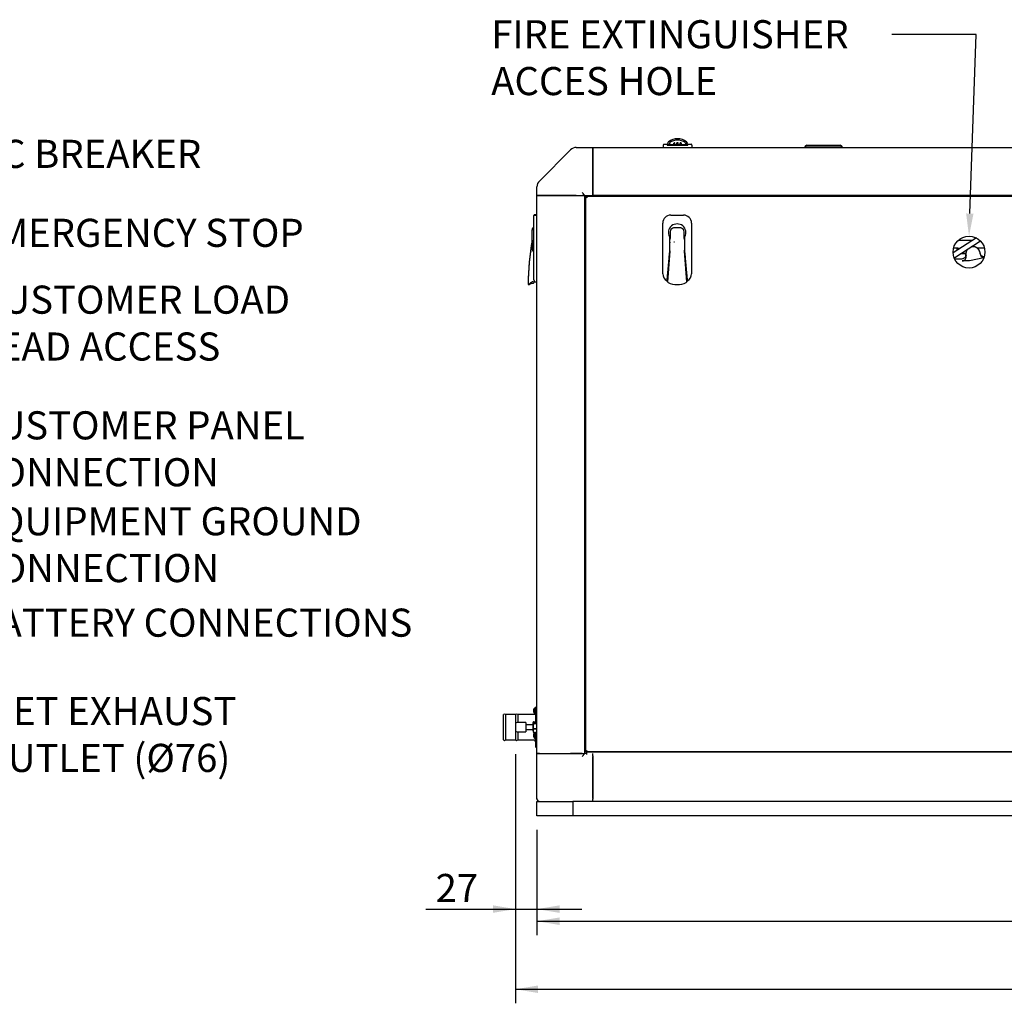
# Model space of a CAD drawing. Units: millimetres. Extents: x 0 to 4029, y 0 to 5772.
# Drawn here: x 1612 to 2845, y 2321 to 3553 of the extents above; entities that cross this region are included whole.
import ezdxf
from ezdxf import colors
from ezdxf.entities.mleader import LeaderData, LeaderLine
from ezdxf.enums import TextEntityAlignment as Align
from ezdxf.math import Vec2, Vec3

# ---------------------------------------------------------------- set-up
doc = ezdxf.new("R2010")
doc.units = ezdxf.units.MM
doc.header["$LTSCALE"] = 20
for name, color, linetype in [('32A04-13101', 7, 'Continuous'), ('32A30-16101', 7, 'Continuous'), ('32A46-01400', 7, 'Continuous'), ('32B61-02411', 7, 'Continuous'), ('54118054_M4X10', 7, 'Continuous'), ('60571015', 7, 'Continuous'), ('60571041.41', 7, 'Continuous'), ('60573042', 7, 'Continuous'), ('60573044.1', 7, 'Continuous'), ('60573045.1', 7, 'Continuous'), ('60574051_TIRADOR', 7, 'Continuous'), ('60574054.03', 7, 'Continuous'), ('60574054.09', 7, 'Continuous'), ('60574055.01', 7, 'Continuous'), ('60574055.02', 7, 'Continuous'), ('60574055.10', 7, 'Continuous'), ('60574055.22BC', 7, 'Continuous'), ('60574055.22BC_CI', 7, 'Continuous'), ('60900508_OBTURAD', 7, 'Continuous'), ('CAP.FLEXI0077', 7, 'Continuous'), ('MM130066', 7, 'Continuous'), ('Predeterminado', 7, 'Continuous')]:
    doc.layers.add(name, color=color, linetype=linetype)
doc.styles.add('SEACAD_Arial', font='arial.ttf')

# ---------------------------------------------------------------- blocks, each defined once
blk = doc.blocks.new('_SE_FILLED')
at = {"color": 0}
blk.add_line((0, 0), (-1, 0), dxfattribs=at)
blk.add_solid([(0, 0), (-1, -0.1665), (-1, 0.1665), (0, 0)], dxfattribs=at)
blk = doc.blocks.new('GDimGGroup')
at = {"layer": 'Predeterminado', "linetype": 'Continuous'}
for points in [[(2287.8, 2419.4), (2287.8, 2428.8), (2259.6, 2424.1)], [(3756.5, 2419.4), (3784.6, 2424.1), (3756.5, 2428.8)]]:
    blk.add_hatch(color=7, dxfattribs=at).paths.add_polyline_path(points)
at = {"layer": 'Predeterminado', "color": 7, "linetype": 'Continuous'}
for p, q in [((2259.6, 2538.5), (2259.6, 2406.5)), ((3784.6, 2538.5), (3784.6, 2406.5)), ((2259.6, 2424.1), (3784.6, 2424.1))]:
    blk.add_line(p, q, dxfattribs=at)
at = {"layer": 'Predeterminado', "color": 7, "linetype": 'Continuous', "style": 'SEACAD_Arial'}
blk.add_text('1525', height=35.2, dxfattribs=at).set_placement((2985.6, 2468.1), align=Align.TOP_LEFT)
blk = doc.blocks.new('SE5')
at = {"layer": '32A04-13101', "color": 7, "linetype": 'Continuous'}
for p, q in [((2805.2, 3276.8), (2787.2, 3276.8)), ((2786.7, 3266.8), (2781.2, 3266.8))]:
    blk.add_line(p, q, dxfattribs=at)
at = {"layer": '32A30-16101', "color": 7, "linetype": 'Continuous'}
for p, q in [((2796.6, 3259.8), (2789.9, 3259.8)), ((2820.1, 3266.8), (2811.3, 3266.8)), ((2782.4, 3253.8), (2791.7, 3253.8)), ((2800.1, 3251.1), (2792.2, 3251.1)), ((2801.1, 3251.2), (2800.1, 3251.1)), ((2819.2, 3254.9), (2801.1, 3251.2))]:
    blk.add_line(p, q, dxfattribs=at)
for centre, radius, start, end in [((2791.7, 3258.8), 5, 270.2834, 4.0967), ((2805.6, 3259.8), 8.99, 184.0891, 194.0549), ((2805.6, 3259.8), 9, 7.3959, 51.0578), ((2805.7, 3259.8), 8.96, 1.6477, 7.411), ((2819.6, 3260.2), 5.03, 180.9514, 265.0123), ((2791.7, 3258.8), 5, 269.9989, 270.2828)]:
    blk.add_arc(centre, radius, start, end, dxfattribs=at)
for points, degree, knots in [([(2814.6, 3260.1), (2814.6, 3261), (2814.4, 3261.9), (2814.1, 3262.9), (2813.7, 3263.7), (2813.3, 3264.6), (2812.7, 3265.3), (2812.2, 3266.1), (2811.4, 3266.7), (2810.7, 3267.3), (2809.9, 3267.7), (2809, 3268.2), (2808.1, 3268.5), (2807.2, 3268.7), (2806.3, 3268.8), (2805.3, 3268.9), (2804.4, 3268.7), (2803.9, 3268.7), (2803.4, 3268.5)], 2, [0, 0, 0, 0.0624992, 0.0624992, 0.1249993, 0.1249993, 0.1874993, 0.1874993, 0.2499994, 0.2499994, 0.3124994, 0.3124994, 0.3749995, 0.3749995, 0.4374995, 0.4374995, 0.4999996, 0.4999996, 0.5346785, 0.5346785, 0.5346785]), ([(2792.2, 3251.1), (2792.3, 3251.1), (2792.6, 3251.1), (2793, 3251.1), (2793.3, 3251.2), (2793.7, 3251.3), (2794, 3251.4), (2794.6, 3251.7), (2795.3, 3252.2), (2796.1, 3253), (2796.6, 3254), (2797, 3255), (2797.1, 3255.8), (2797.1, 3256.2), (2797.1, 3256.4), (2797, 3256.7), (2797, 3256.9), (2797, 3257.2), (2796.9, 3257.4), (2796.9, 3257.6), (2796.9, 3257.6)], 3, [0, 0, 0, 0, 0.039779, 0.07956, 0.119225, 0.158648, 0.197705, 0.236271, 0.353144, 0.47575, 0.600998, 0.730641, 0.810428, 0.845865, 0.864236, 0.89638, 0.925934, 0.952991, 0.977648, 1, 1, 1, 1]), ([(2798.6, 3265.5), (2798.4, 3265.2), (2798.2, 3264.9), (2797.6, 3264.1), (2797.3, 3263.2), (2796.9, 3262.3), (2796.8, 3261.4), (2796.6, 3260.4), (2796.6, 3259.5), (2796.7, 3258.5), (2796.9, 3257.6)], 2, [0.7246274, 0.7246274, 0.7246274, 0.7499998, 0.7499998, 0.8124998, 0.8124998, 0.8749999, 0.8749999, 0.9374999, 0.9374999, 0.9999988, 0.9999988, 0.9999988]), ([(2819.4, 3256), (2819.3, 3256), (2819, 3256), (2818.5, 3256.1), (2818.1, 3256.3), (2817.4, 3256.6), (2816.8, 3257), (2816.2, 3257.5), (2815.8, 3258), (2815.4, 3258.5), (2815.2, 3259), (2814.9, 3259.5), (2814.8, 3259.9), (2814.7, 3260.2), (2814.6, 3260.4), (2814.6, 3260.6), (2814.6, 3260.8), (2814.6, 3260.9), (2814.5, 3261)], 3, [0.1147441, 0.1147441, 0.1147441, 0.1147441, 0.1570092, 0.2128624, 0.2714798, 0.334035, 0.4696292, 0.5425238, 0.6172344, 0.6996213, 0.7633566, 0.8314854, 0.8919909, 0.9148319, 0.9370418, 0.9586309, 0.979612, 1, 1, 1, 1])]:
    blk.add_open_spline(points, degree=degree, knots=knots, dxfattribs=at)
at = {"layer": '32A46-01400', "color": 7, "linetype": 'Continuous'}
blk.add_line((2431.1, 3274.8), (2431.6, 3274.8), dxfattribs=at)
at = {"layer": '32B61-02411', "color": 7, "linetype": 'Continuous'}
for p, q in [((2809.9, 3279.8), (2780.7, 3261)), ((2782.8, 3255.2), (2815, 3276))]:
    blk.add_line(p, q, dxfattribs=at)
at = {"layer": '54118054_M4X10', "color": 7, "linetype": 'Continuous'}
for p, q in [((2255.3, 2688), (2255.2, 2688)), ((2255.2, 2688), (2255.2, 2688)), ((2256.3, 2691.1), (2256.3, 2684.1)), ((2257.6, 2691.1), (2256.3, 2691.1)), ((2256.3, 2691.1), (2256.3, 2684.1)), ((2257.6, 2691.1), (2256.3, 2691.1)), ((2255.7, 2687.3), (2255.2, 2687.3)), ((2255.7, 2687.3), (2255.2, 2687.3)), ((2255.2, 2687.2), (2255.2, 2687.2)), ((2255.7, 2687.2), (2255.2, 2687.2)), ((2256.3, 2684.1), (2257.6, 2684.1)), ((2256.3, 2684.1), (2257.6, 2684.1)), ((2255.3, 2657.4), (2255.2, 2657.4)), ((2255.2, 2657.3), (2255.2, 2657.3)), ((2255.3, 2656.8), (2255.2, 2656.8)), ((2255.3, 2656.6), (2255.2, 2656.6)), ((2255.3, 2656.5), (2255.2, 2656.5)), ((2255.3, 2656.4), (2255.2, 2656.4)), ((2256.3, 2660.4), (2256.3, 2653.4)), ((2257.6, 2660.4), (2256.3, 2660.4)), ((2256.3, 2660.4), (2256.3, 2653.4)), ((2257.6, 2660.4), (2256.3, 2660.4)), ((2256.3, 2653.4), (2257.6, 2653.4)), ((2256.3, 2653.4), (2257.6, 2653.4))]:
    blk.add_line(p, q, dxfattribs=at)
for centre, radius, start, end in [((2261.2, 2687.6), 6, 144.3147, 160.3859), ((2261.2, 2687.6), 6, 144.3147, 157.7899), ((2261.2, 2687.6), 6, 199.6141, 215.6853), ((2261.1, 2687.3), 5.47, 176.3634, 183.6366), ((2261.1, 2687.2), 5.39, 176.3367, 183.6633), ((2261.2, 2687.6), 6, 202.2101, 215.6853), ((2261.2, 2656.9), 6, 144.3147, 174.794), ((2261.2, 2656.9), 6, 185.206, 215.6853), ((2261.2, 2656.9), 6, 144.3147, 157.7899), ((2261.1, 2656.6), 5.47, 176.3634, 183.6366), ((2258.9, 2655.4), 3.27, 175.2943, 184.7057), ((2261.2, 2656.9), 6, 202.2101, 215.6853)]:
    blk.add_arc(centre, radius, start, end, dxfattribs=at)
for centre, major_axis, ratio, start_param, end_param in [((2261.2, 2687.7), (-5.99, 0), 0.984785, 5.898098, 6.224719), ((2261.2, 2687.7), (-5.99, 0), 0.992055, 5.898098, 6.224719), ((2261.2, 2687.6), (-5.99, 0), 0.984785, 5.898098, 6.224719), ((2261.2, 2687.6), (-5.99, 0), 0.992055, 5.898098, 6.224719), ((2261.2, 2688), (-5.99, 0), 0.125805, 0.058466, 0.385087), ((2261.2, 2689.8), (5.56, 0), 0.173775, 3.078626, 3.20456), ((2261.2, 2689.8), (5.56, 0), 0.125805, 3.078626, 3.20456), ((2261.2, 2688), (-5.99, 0), 0.173775, 0.058466, 0.385087), ((2261.2, 2687.3), (-5.99, 0), 0.173775, 5.945675, 6.224719), ((2261.2, 2687.7), (-5.99, 0), 0.984785, 0.058466, 0.079138), ((2261.2, 2687.3), (-5.99, 0), 0.173775, 0.058466, 0.385087), ((2261.2, 2687.6), (-5.99, 0), 0.984785, 0.058466, 0.337511), ((2261.2, 2687.3), (-5.99, 0), 0.125805, 0.058466, 0.385087), ((2261.2, 2687.6), (-5.99, 0), 0.992055, 0.058466, 0.385087), ((2261.2, 2685.4), (5.56, 0), 0.125805, 3.180894, 3.20456), ((2261.2, 2656.8), (-5.99, 0), 0.992055, 5.898098, 6.224719), ((2261.2, 2657.1), (-5.99, 0), 0.765962, 5.898098, 6.224719), ((2261.2, 2656.6), (-5.99, 0), 0.765962, 5.898098, 6.224719), ((2261.2, 2657.2), (-5.99, 0), 0.125805, 0.058466, 0.385087), ((2261.2, 2657.1), (-5.99, 0), 0.642886, 0.058466, 0.385087), ((2261.2, 2657.1), (-5.99, 0), 0.765962, 0.058466, 0.107335), ((2261.2, 2656.5), (-5.99, 0), 0.125805, -0.134038, -0.058466), ((2261.2, 2656.5), (-5.99, 0), 0.125805, 0.058466, 0.385087), ((2261.2, 2656.8), (-5.99, 0), 0.992055, 0.058466, 0.385087), ((2261.2, 2656.6), (-5.99, 0), 0.642886, 0.058466, 0.385087), ((2261.2, 2659.1), (5.56, 0), 0.125805, 3.078626, 3.20456), ((2261.2, 2658.6), (5.56, 0), 0.642886, 3.078626, 3.20456), ((2261.2, 2654.6), (5.56, 0), 0.125805, 3.180894, 3.20456)]:
    blk.add_ellipse(centre, major_axis=major_axis, ratio=ratio, start_param=start_param, end_param=end_param, dxfattribs=at)
at = {"layer": '60571015', "color": 7, "linetype": 'Continuous'}
for p, q in [((2258.1, 2692.1), (2257.6, 2691.6)), ((2258.1, 2692.1), (2257.6, 2691.6)), ((2257.6, 2691.6), (2257.6, 2673.8)), ((2257.6, 2691.6), (2257.6, 2673.8)), ((2258.1, 2673.8), (2258.1, 2692.1)), ((2259.1, 2692.1), (2258.1, 2692.1)), ((2258.1, 2673.8), (2258.1, 2692.1)), ((2259.1, 2692.1), (2258.1, 2692.1)), ((2259.1, 2692.1), (2259.1, 2673.8)), ((2259.6, 2691.6), (2259.1, 2692.1)), ((2259.1, 2692.1), (2259.1, 2673.8)), ((2259.6, 2691.6), (2259.1, 2692.1)), ((2217.6, 2651.1), (2217.6, 2683.1)), ((2220.6, 2651.1), (2220.6, 2683.1)), ((2232.6, 2683.1), (2220.6, 2683.1)), ((2232.6, 2683.1), (2232.6, 2671.1)), ((2235.6, 2683.1), (2235.6, 2673.1)), ((2257.1, 2683.1), (2235.6, 2683.1)), ((2257.1, 2683.1), (2235.6, 2683.1)), ((2220.6, 2651.1), (2232.6, 2651.1)), ((2232.6, 2663.1), (2232.6, 2651.1)), ((2235.6, 2661.1), (2235.6, 2651.1)), ((2235.6, 2651.1), (2257.1, 2651.1)), ((2235.6, 2651.1), (2257.1, 2651.1)), ((2257.6, 2660.4), (2257.6, 2642.6)), ((2257.6, 2660.4), (2257.6, 2642.6)), ((2258.1, 2642.1), (2258.1, 2660.5)), ((2258.1, 2642.1), (2258.1, 2660.5)), ((2259.1, 2660.5), (2259.1, 2642.1)), ((2259.1, 2660.5), (2259.1, 2642.1)), ((2257.6, 2642.6), (2258.1, 2642.1)), ((2257.6, 2642.6), (2258.1, 2642.1)), ((2258.1, 2642.1), (2259.1, 2642.1)), ((2258.1, 2642.1), (2259.1, 2642.1)), ((2259.1, 2642.1), (2259.6, 2642.6)), ((2259.1, 2642.1), (2259.6, 2642.6))]:
    blk.add_line(p, q, dxfattribs=at)
for centre, radius, start, end in [((2219.1, 2681.1), 2.5, 53.1301, 126.8699), ((2234.1, 2681.1), 2.5, 53.1301, 126.8699), ((2257.1, 2683.6), 0.5, 270, 0), ((2257.1, 2683.6), 0.5, 270, 0), ((2219.1, 2653.1), 2.5, 233.1301, 306.8699), ((2234.1, 2653.1), 2.5, 233.1301, 306.8699), ((2257.1, 2650.6), 0.5, 0, 90), ((2257.1, 2650.6), 0.5, 0, 90)]:
    blk.add_arc(centre, radius, start, end, dxfattribs=at)
at = {"layer": '60571041.41', "color": 7, "linetype": 'Continuous'}
for p, q in [((2254.4, 2670.1), (2245.6, 2670.1)), ((2254.4, 2670.1), (2245.6, 2670.1)), ((2245.6, 2664.1), (2254.4, 2664.1)), ((2245.6, 2664.1), (2254.4, 2664.1)), ((2254.6, 2668.5), (2254.6, 2672.9)), ((2254.6, 2668.8), (2254.6, 2672.9)), ((2255.2, 2672.1), (2254.6, 2668.8)), ((2255.2, 2671.9), (2254.6, 2668.5)), ((2254.6, 2663), (2254.6, 2668.8)), ((2255.2, 2665.5), (2254.6, 2663)), ((2255.2, 2665.1), (2254.6, 2662.7)), ((2254.6, 2662.7), (2254.6, 2663.8)), ((2255.2, 2673.9), (2259.6, 2673.9)), ((2255.2, 2672.1), (2259.6, 2672.1)), ((2255.2, 2671.9), (2259.6, 2671.9)), ((2255.2, 2665.5), (2259.6, 2665.5)), ((2255.2, 2665.1), (2259.6, 2665.1)), ((2254.6, 2662.7), (2254.6, 2663)), ((2254.6, 2661.1), (2254.6, 2661.2)), ((2254.6, 2661.1), (2254.8, 2660.8)), ((2254.6, 2661.1), (2254.7, 2660.9)), ((2255.2, 2660.5), (2259.6, 2660.5)), ((2255.2, 2660.4), (2259.6, 2660.4))]:
    blk.add_line(p, q, dxfattribs=at)
for centre, radius, start, end in [((2254.4, 2670.3), 0.2, 270, 0), ((2254.4, 2670.3), 0.2, 270, 0), ((2254.4, 2663.9), 0.2, 0, 90), ((2254.4, 2663.9), 0.2, 0, 90), ((2265.9, 2668.9), 11.3, 180.5604, 197.7533), ((2266.2, 2668.6), 11.6, 180.5489, 197.5071), ((2261.2, 2663.1), 6.59, 180.8678, 203.2822), ((2260.6, 2662.8), 5.95, 180.9512, 204.5273)]:
    blk.add_arc(centre, radius, start, end, dxfattribs=at)
for points in [[(2255.2, 2673.9), (2255, 2673.7), (2254.9, 2673.5), (2254.7, 2673.2), (2254.6, 2673), (2254.6, 2672.9)], [(2255.2, 2673.8), (2255, 2673.6), (2254.9, 2673.5), (2254.7, 2673.2), (2254.6, 2673.1), (2254.6, 2672.9)], [(2254.6, 2672.9), (2254.6, 2672.7), (2254.7, 2672.5), (2254.9, 2672.2), (2255, 2672), (2255.2, 2671.9)], [(2254.6, 2672.9), (2254.6, 2672.8), (2254.7, 2672.7), (2254.9, 2672.4), (2255, 2672.3), (2255.2, 2672.1)]]:
    blk.add_open_spline(points, degree=3, knots=[0, 0, 0, 0, 0.5, 0.5, 1, 1, 1, 1], dxfattribs=at)
at = {"layer": '60573042', "color": 7, "linetype": 'Continuous'}
for p, q in [((2417.6, 3396.1), (2417.6, 3393.1)), ((2418.6, 3397.1), (2422.7, 3397.1)), ((2422.6, 3396.1), (2427.6, 3396.1)), ((2423.4, 3397.1), (2422.7, 3397.1)), ((2423.4, 3399), (2423.4, 3396.6)), ((2423.4, 3396.7), (2423.4, 3396.6)), ((2423.4, 3396.6), (2423.4, 3396.6)), ((2425.9, 3396.6), (2423.4, 3396.6)), ((2425.8, 3397.6), (2425.8, 3399.2)), ((2428.5, 3396.6), (2425.9, 3396.6)), ((2425.9, 3396.1), (2425.9, 3396.6)), ((2426.9, 3396.1), (2426.9, 3396.6)), ((2427.6, 3396.1), (2443.6, 3396.1)), ((2428.5, 3396.6), (2428.6, 3396.1)), ((2428.6, 3396.6), (2428.6, 3396.1)), ((2428.9, 3396.6), (2428.6, 3396.6)), ((2430.9, 3396.6), (2429.3, 3396.6)), ((2430.9, 3396.1), (2430.9, 3398.6)), ((2432.4, 3396.1), (2432.4, 3398.8)), ((2434.9, 3396.6), (2432.4, 3396.6)), ((2434.9, 3396.1), (2434.9, 3399)), ((2436.4, 3396.1), (2436.4, 3399)), ((2438.9, 3396.6), (2436.4, 3396.6)), ((2438.9, 3396.1), (2438.9, 3398.8)), ((2440.4, 3396.1), (2440.4, 3398.6)), ((2442, 3396.6), (2440.4, 3396.6)), ((2442.6, 3396.6), (2442.4, 3396.6)), ((2442.6, 3396.1), (2442.6, 3396.6)), ((2442.6, 3396.1), (2442.7, 3396.6)), ((2445.4, 3396.6), (2442.7, 3396.6)), ((2443.6, 3396.1), (2448.6, 3396.1)), ((2444.4, 3396.1), (2444.4, 3396.6)), ((2447.8, 3396.6), (2445.4, 3396.6)), ((2445.4, 3396.1), (2445.4, 3396.6)), ((2445.5, 3399.2), (2445.5, 3397.6)), ((2447.8, 3396.6), (2447.8, 3399.1)), ((2448.5, 3397.1), (2447.8, 3397.1)), ((2448.5, 3397.1), (2452.6, 3397.1)), ((2453.6, 3396.1), (2453.6, 3393.1)), ((2255.6, 3307.4), (2255.6, 3308.1)), ((2255.6, 3298.4), (2255.6, 3307.4)), ((2256.6, 3309.1), (2259.6, 3309.1)), ((2256.6, 3308.4), (2259.6, 3308.4)), ((2427.1, 3308.4), (2443.1, 3308.4)), ((2255.6, 3234.9), (2255.6, 3298.4)), ((2417.1, 3234.9), (2417.1, 3298.4)), ((2438.9, 3292.4), (2431.4, 3292.4)), ((2453.1, 3298.4), (2453.1, 3234.9)), ((2253.6, 3289.4), (2253.6, 3290.1)), ((2253.6, 3287.4), (2253.6, 3289.4)), ((2253.6, 3279.1), (2253.6, 3287.4)), ((2425.4, 3281.3), (2425.4, 3263.4)), ((2426.4, 3287.4), (2426.4, 3279.1)), ((2443.9, 3279.1), (2443.9, 3287.4)), ((2444.9, 3263.4), (2444.9, 3281.3)), ((2253.6, 3273.8), (2253.6, 3279.1)), ((2253.6, 3277.1), (2253.6, 3267.2)), ((2253.6, 3276.4), (2253.6, 3266.5)), ((2253.6, 3266.5), (2253.6, 3273.8)), ((2425.8, 3269.2), (2425.4, 3269.2)), ((2425.8, 3273.8), (2425.8, 3277.3)), ((2425.8, 3264.5), (2425.8, 3273.8)), ((2444.4, 3277.3), (2444.4, 3273.8)), ((2444.4, 3273.8), (2444.4, 3264.5)), ((2444.9, 3269.2), (2444.4, 3269.2)), ((2253.6, 3263.2), (2253.6, 3263.5)), ((2253.6, 3263.2), (2253.6, 3263.2)), ((2253.7, 3263.2), (2253.7, 3263.2)), ((2253.8, 3264.5), (2253.8, 3264.5)), ((2253.8, 3264.5), (2253.9, 3264.5)), ((2253.9, 3264.5), (2253.8, 3264.5)), ((2425.4, 3263.4), (2422.2, 3227.4)), ((2425.8, 3263.2), (2423, 3224.9)), ((2425.8, 3264.5), (2425.8, 3264.5)), ((2425.8, 3264.5), (2425.8, 3264.5)), ((2425.8, 3264.5), (2425.8, 3264.5)), ((2425.8, 3263.2), (2425.8, 3264.5)), ((2425.8, 3263.5), (2425.8, 3263.2)), ((2425.9, 3263.2), (2425.8, 3263.2)), ((2425.8, 3263.2), (2425.8, 3263.2)), ((2444.4, 3264.5), (2444.4, 3264.5)), ((2444.4, 3264.5), (2444.4, 3264.5)), ((2444.4, 3264.5), (2444.4, 3264.5)), ((2444.4, 3263.2), (2444.4, 3263.5)), ((2447.3, 3224.9), (2444.4, 3263.2)), ((2444.4, 3263.2), (2444.4, 3263.2)), ((2444.4, 3263.2), (2444.4, 3263.2)), ((2448, 3227.4), (2444.9, 3263.4)), ((2424.5, 3245.8), (2423.8, 3245.8)), ((2446.4, 3245.8), (2445.8, 3245.8)), ((2255.6, 3227.4), (2255.6, 3234.9)), ((2248.6, 3222.1), (2248.6, 3222.1)), ((2248.6, 3221.4), (2250.4, 3221.4)), ((2253.5, 3223.3), (2255.1, 3223.3)), ((2256.1, 3226.4), (2256.1, 3225.5)), ((2256.1, 3225.5), (2256.1, 3224.3)), ((2256.6, 3224.9), (2256.6, 3226.2)), ((2256.6, 3224.9), (2259.6, 3224.9)), ((2422.2, 3227.4), (2422.1, 3226.2)), ((2422.9, 3225.3), (2422.9, 3225.1)), ((2448.1, 3226.2), (2448, 3227.4))]:
    blk.add_line(p, q, dxfattribs=at)
for centre, radius, start, end in [((2435.5, 3386.7), 17.4, 89.552, 130.1226), ((2435.7, 3386.7), 17.4, 49.946, 90.3795), ((2418.6, 3396.1), 1, 90, 180), ((2423.7, 3399.1), 0.24, 142.593, 161.3953), ((2423.9, 3399), 0.433, 161.7694, 180.2435), ((2426.6, 3394.6), 3.81, 128.3613, 147.4628), ((2429.4, 3394.1), 7.84, 130.9615, 139.3572), ((2426.1, 3399.2), 0.299, 123.7387, 180.3505), ((2435.6, 3384.3), 18, 89.946, 122.6597), ((2435, 3377.5), 21.5, 97.0956, 101.1415), ((2435.6, 3384.3), 18, 57.3451, 90.0492), ((2436.2, 3377.5), 21.5, 78.8593, 82.9036), ((2445.2, 3399.2), 0.299, 359.6496, 56.2612), ((2441.8, 3394.1), 7.84, 40.6417, 49.0396), ((2447.6, 3399.1), 0.262, 0.0544, 36.4252), ((2452.6, 3396.1), 1, 0, 90), ((2256.6, 3308.1), 1, 90, 180), ((2256.6, 3307.4), 1, 90, 180), ((2427.1, 3298.4), 10, 90, 180), ((2443.1, 3298.4), 10, 0, 90), ((2256.6, 3290.1), 3, 109.4712, 180), ((2256.6, 3289.4), 3, 109.4712, 180), ((2435.1, 3286.4), 11, 332.4198, 207.5802), ((2431.4, 3287.4), 5, 110.4873, 180), ((2431.4, 3287.4), 5, 90, 110.4873), ((2435.1, 3286.4), 6.05, 82.6445, 97.3555), ((2438.9, 3287.4), 5, 69.5127, 90), ((2438.9, 3287.4), 5, 0, 69.5127), ((2553.6, 3222.1), 305, 169.6163, 180), ((2553.6, 3221.4), 305, 169.6163, 180), ((2253.3, 3277.1), 0.3, 349.6163, 0), ((2253.3, 3276.4), 0.3, 349.6163, 0), ((1643.4, 3275.3), 610.2, 359.1733, 0.1016), ((2426.1, 3277.3), 0.325, 146.7597, 180.1757), ((2423.4, 3279.1), 3, 326.5528, 0), ((2364.6, 3271.5), 61.6, 2.1936, 5.5819), ((2446.9, 3279.1), 3, 180, 213.4472), ((2506, 3271.5), 61.9, 174.4269, 177.7977), ((2444.1, 3277.3), 0.325, 359.8243, 33.2403), ((2260.8, 3266.2), 7.15, 177.1024, 193.3087), ((2253.7, 3258.2), 4.96, 90.2186, 91.6345), ((2238.5, 3175.2), 89.3, 80.2212, 80.3007), ((2357.8, 3244.9), 105.7, 169.3301, 170.0386), ((2373.9, 3272.7), 52.6, 351.0627, 353.2688), ((2425.9, 3263.5), 0.278, 262.9204, 268.2421), ((1891.2, 3263.9), 553.2, 359.9279, 0.0604), ((2444.4, 3263.6), 0.451, 272.7183, 276.0213), ((2427.1, 3234.9), 10, 180, 240), ((2443.1, 3234.9), 10, 300, 0), ((2271.8, 3188.6), 40.2, 118.387, 125.2479), ((2284.5, 3171.8), 60.2, 121.2874, 124.5092), ((2284.5, 3171.9), 60.1, 121.2858, 123.6619), ((2251.9, 3225.5), 1.76, 298.9036, 341.0684), ((2253.5, 3222.8), 0.524, 87.7299, 115.9816), ((2260, 3222.6), 6.88, 155.4521, 159.9634), ((2254.2, 3225.7), 1.96, 298.8455, 352.8906), ((2255.1, 3224.3), 1.03, 271.5133, 1.0985), ((2256.7, 3227.3), 1.06, 176.8878, 267.0001), ((2427.1, 3234.9), 10, 240, 246.6447), ((2424.4, 3225.3), 1.5, 187.8016, 194.9475), ((2424.4, 3225.3), 1.5, 194.9475, 244.7668), ((2435.1, 3248), 26.6, 244.7668, 270), ((2435.1, 3248), 26.6, 270, 295.2332), ((2445.8, 3225.3), 1.5, 295.2332, 345.0525), ((2443.1, 3234.9), 10, 294.6294, 300), ((2445.8, 3225.3), 1.5, 345.0525, 4.3772)]:
    blk.add_arc(centre, radius, start, end, dxfattribs=at)
for centre, major_axis, ratio, start_param, end_param in [((2435.6, 3391.8), (-14, 0), 0.514496, 4.712465, 4.76611), ((2435.6, 3391.8), (14, 0), 0.514496, 1.517075, 1.570721), ((2447.8, 3397.6), (0, 1), 0.083502, 3.141537, 3.21386), ((2255.1, 3225.5), (0.05, -1.09), 0.916376, 1.449851, 1.522175)]:
    blk.add_ellipse(centre, major_axis=major_axis, ratio=ratio, start_param=start_param, end_param=end_param, dxfattribs=at)
for points, knots in [([(2422.7, 3397.1), (2422.7, 3397.1), (2422.7, 3397.1), (2422.7, 3397), (2422.7, 3396.9), (2422.6, 3396.8), (2422.6, 3396.6), (2422.6, 3396.4), (2422.6, 3396.3), (2422.6, 3396.1)], [0, 0, 0, 0, 0.25, 0.25, 0.5, 0.5, 0.75, 0.75, 1, 1, 1, 1]), ([(2425.8, 3397.6), (2425.8, 3397.5), (2425.8, 3397.3), (2425.8, 3397.1), (2425.8, 3397), (2425.8, 3396.8), (2425.8, 3396.7), (2425.8, 3396.6), (2425.8, 3396.6), (2425.9, 3396.6)], [0, 0, 0, 0, 0.25, 0.25, 0.5, 0.5, 0.75, 0.75, 1, 1, 1, 1]), ([(2445.4, 3396.6), (2445.4, 3396.6), (2445.4, 3396.6), (2445.4, 3396.7), (2445.4, 3396.8), (2445.5, 3397.1), (2445.5, 3397.3), (2445.5, 3397.6)], [0, 0, 0, 0, 0.25, 0.25, 0.5, 0.5, 1, 1, 1, 1]), ([(2447.8, 3396.6), (2447.8, 3396.6), (2447.8, 3396.6), (2447.8, 3396.7), (2447.8, 3396.7), (2447.7, 3396.8), (2447.7, 3396.9), (2447.4, 3397.2), (2447.2, 3397.4), (2447, 3397.6)], [0, 0, 0, 0, 0.125, 0.125, 0.25, 0.25, 0.5, 0.5, 1, 1, 1, 1]), ([(2448.6, 3396.1), (2448.6, 3396.3), (2448.6, 3396.4), (2448.6, 3396.6), (2448.6, 3396.8), (2448.6, 3396.9), (2448.6, 3397), (2448.6, 3397.1), (2448.5, 3397.1), (2448.5, 3397.1)], [0, 0, 0, 0, 0.25, 0.25, 0.5, 0.5, 0.75, 0.75, 1, 1, 1, 1]), ([(2422.9, 3225.3), (2422.9, 3225.6), (2423, 3226), (2423, 3226.4), (2423, 3226.8), (2423.1, 3227.2), (2423.1, 3227.6), (2423.1, 3228), (2423.2, 3228.4), (2423.2, 3228.8), (2423.2, 3229), (2423.2, 3229.3), (2423.2, 3229.5), (2423.3, 3229.7), (2423.3, 3229.8), (2423.3, 3230), (2423.3, 3230.8), (2423.4, 3231.6), (2423.5, 3232.4), (2423.5, 3233), (2423.6, 3233.7), (2423.6, 3234.3), (2423.6, 3234.5), (2423.6, 3234.6), (2423.6, 3234.7), (2423.7, 3235.5), (2423.8, 3236.3), (2423.8, 3237.1), (2423.9, 3238.7), (2424.1, 3240.3), (2424.2, 3241.9), (2424.2, 3242.5), (2424.3, 3243.2), (2424.3, 3243.9), (2424.4, 3244), (2424.4, 3244.1), (2424.4, 3244.2), (2424.5, 3245.8), (2424.6, 3247.4), (2424.7, 3249), (2425.1, 3253.7), (2425.5, 3258.5), (2425.8, 3263.2), (2425.8, 3263.2), (2425.8, 3263.2), (2425.8, 3263.2)], [0, 0, 0, 0, 0.03125, 0.03125, 0.03125, 0.0625, 0.0625, 0.0625, 0.09375, 0.09375, 0.09375, 0.112, 0.112, 0.112, 0.125, 0.125, 0.125, 0.1875, 0.1875, 0.1875, 0.238857, 0.238857, 0.238857, 0.25, 0.25, 0.25, 0.3125, 0.3125, 0.3125, 0.4375, 0.4375, 0.4375, 0.492572, 0.492572, 0.492572, 0.5, 0.5, 0.5, 0.625, 0.625, 0.625, 0.999999, 0.999999, 0.999999, 1, 1, 1, 1]), ([(2444.4, 3263.2), (2444.8, 3258.5), (2445.1, 3253.7), (2445.5, 3249), (2445.6, 3247.5), (2445.7, 3245.9), (2445.9, 3244.3), (2445.9, 3244.2), (2445.9, 3244.1), (2445.9, 3243.9), (2445.9, 3243.3), (2446, 3242.6), (2446.1, 3241.9), (2446.2, 3240.4), (2446.3, 3238.8), (2446.4, 3237.2), (2446.5, 3236.4), (2446.5, 3235.6), (2446.6, 3234.9), (2446.6, 3234.7), (2446.6, 3234.5), (2446.6, 3234.3), (2446.7, 3233.7), (2446.7, 3233.1), (2446.8, 3232.5), (2446.8, 3231.7), (2446.9, 3230.9), (2447, 3230.1), (2447, 3229.9), (2447, 3229.7), (2447, 3229.5), (2447, 3229.3), (2447, 3229.1), (2447, 3229), (2447.1, 3228.6), (2447.1, 3228.2), (2447.1, 3227.8), (2447.2, 3227.4), (2447.2, 3227), (2447.2, 3226.6), (2447.3, 3226.2), (2447.3, 3225.8), (2447.3, 3225.4)], [0, 0, 0, 0, 0.375, 0.375, 0.375, 0.5, 0.5, 0.5, 0.50957, 0.50957, 0.50957, 0.5625, 0.5625, 0.5625, 0.6875, 0.6875, 0.6875, 0.75, 0.75, 0.75, 0.764357, 0.764357, 0.764357, 0.8125, 0.8125, 0.8125, 0.875, 0.875, 0.875, 0.89175, 0.89175, 0.89175, 0.90625, 0.90625, 0.90625, 0.9375, 0.9375, 0.9375, 0.96875, 0.96875, 0.96875, 1, 1, 1, 1])]:
    blk.add_open_spline(points, degree=3, knots=knots, dxfattribs=at)
at = {"layer": '60573044.1', "color": 7, "linetype": 'Continuous'}
for p, q in [((2308.8, 3393.1), (2316.5, 3393.1)), ((2316.5, 3393.1), (2329.6, 3393.1)), ((2329.6, 3393.1), (2329.6, 3390.2)), ((2262.6, 3351), (2301.7, 3390.2)), ((2329.6, 3390.2), (2329.6, 3351)), ((2259.6, 3336.3), (2259.6, 3344)), ((2329.6, 3351), (2329.6, 3344)), ((2329.6, 3344), (2329.6, 3336.6)), ((2259.6, 3333.1), (2259.6, 3336.3)), ((2262.6, 3333.1), (2259.6, 3333.1)), ((2301.7, 3333.1), (2262.6, 3333.1)), ((2308.8, 3333.1), (2301.7, 3333.1)), ((2308.8, 3333.1), (2316.1, 3333.1)), ((2316.1, 3336.6), (2319.6, 3333.1)), ((2319.6, 3333.1), (2316.1, 3333.1)), ((2319.6, 3333.1), (2329.6, 3333.1)), ((2329.6, 3336.6), (2329.6, 3333.1))]:
    blk.add_line(p, q, dxfattribs=at)
for centre, start, end in [((2308.8, 3383.1), 90, 135), ((2269.6, 3344), 135, 180)]:
    blk.add_arc(centre, 10, start, end, dxfattribs=at)
at = {"layer": '60573045.1', "color": 7, "linetype": 'Continuous'}
for p, q in [((2259.6, 2634.1), (2262.6, 2634.1)), ((2259.6, 2577.6), (2259.6, 2634.1)), ((2262.6, 2634.1), (2301.7, 2634.1)), ((2301.7, 2634.1), (2308.8, 2634.1)), ((2316.1, 2634.1), (2308.8, 2634.1)), ((2316.1, 2634.1), (2319.6, 2634.1)), ((2319.6, 2634.1), (2316.1, 2630.6)), ((2322, 2634.1), (2319.6, 2634.1)), ((2329.6, 2577.6), (2329.6, 2630.6))]:
    blk.add_line(p, q, dxfattribs=at)
blk.add_arc((2263.1, 2577.6), 3.5, 180, 270, dxfattribs=at)
at = {"layer": '60574051_TIRADOR', "color": 7, "linetype": 'Continuous'}
for p, q in [((2597.3, 3393.6), (2595.3, 3393.6)), ((2597.3, 3395.9), (2639.4, 3395.9)), ((2639.4, 3393.6), (2597.3, 3393.6)), ((2599.4, 3393.6), (2606.2, 3393.6)), ((2599.5, 3395.9), (2605.9, 3395.9)), ((2600, 3393.1), (2599.6, 3393.5)), ((2605.9, 3395.9), (2633.3, 3395.9)), ((2606.2, 3393.6), (2637.1, 3393.6)), ((2633.3, 3395.9), (2637.1, 3395.9)), ((2637.1, 3393.6), (2637.1, 3393.3)), ((2637.1, 3393.1), (2637.1, 3393.3)), ((2641.4, 3393.6), (2639.4, 3393.6))]:
    blk.add_line(p, q, dxfattribs=at)
for centre, radius, start, end in [((2597.3, 3393.6), 2.3, 90, 171.3731), ((2599.4, 3393.3), 0.3, 45, 90), ((2535, 1188.2), 2206.3, 88.1505, 88.3206), ((2639.4, 3393.6), 2.3, 8.6269, 90), ((2641.4, 3393.9), 0.3, 269.979, 8.6479)]:
    blk.add_arc(centre, radius, start, end, dxfattribs=at)
blk.add_rational_spline([(2595, 3394), (2595, 3393.6), (2595.3, 3393.6)], [1, 0.651940077281, 0.99996032874], degree=2, dxfattribs=at)
for points in [[(2595, 3394), (2595, 3393.9), (2595.1, 3393.8), (2595.2, 3393.7), (2595.3, 3393.6), (2595.3, 3393.6)], [(2641.7, 3394), (2641.7, 3393.9), (2641.7, 3393.8), (2641.6, 3393.7), (2641.5, 3393.6), (2641.4, 3393.6)]]:
    blk.add_open_spline(points, degree=3, knots=[0, 0, 0, 0, 0.5, 0.5, 1, 1, 1, 1], dxfattribs=at)
at = {"layer": '60574054.03', "color": 7, "linetype": 'Continuous'}
for p, q in [((2259.6, 2634.1), (2259.6, 3333.1)), ((2259.6, 3333.1), (2262.6, 3333.1)), ((2262.6, 3333.1), (2301.7, 3333.1)), ((2301.7, 3333.1), (2308.8, 3333.1)), ((2308.8, 3333.1), (2316.1, 3333.1)), ((2316.1, 3333.1), (2319.6, 3333.1)), ((2319.6, 2634.1), (2319.6, 3333.1)), ((2319.6, 2634.1), (2319.6, 3333.1)), ((2339.6, 3332.1), (2339.6, 3333.1)), ((2262.6, 2634.1), (2259.6, 2634.1)), ((2262.6, 2634.1), (2301.7, 2634.1)), ((2308.8, 2634.1), (2301.7, 2634.1)), ((2308.8, 2634.1), (2316.1, 2634.1)), ((2316.1, 2634.1), (2319.6, 2634.1))]:
    blk.add_line(p, q, dxfattribs=at)
at = {"layer": '60574054.09', "color": 7, "linetype": 'Continuous'}
blk.add_line((2259.6, 2577.1), (2259.6, 2577.6), dxfattribs=at)
blk.add_arc((2262.6, 2577.1), 3, 180, 270, dxfattribs=at)
at = {"layer": '60574055.01', "color": 7, "linetype": 'Continuous'}
for p, q in [((2329.6, 2631.1), (2329.6, 2634.1)), ((2329.6, 2631.1), (2329.6, 2577.1)), ((2329.6, 2574.1), (2329.6, 2577.1))]:
    blk.add_line(p, q, dxfattribs=at)
at = {"layer": '60574055.02', "color": 7, "linetype": 'Continuous'}
for p, q in [((2329.6, 3393.1), (3714.6, 3393.1)), ((2329.6, 3390.2), (2329.6, 3393.1)), ((2329.6, 3351), (2329.6, 3390.2)), ((2329.6, 3344), (2329.6, 3351)), ((2329.6, 3336.6), (2329.6, 3344)), ((2329.6, 3333.1), (2329.6, 3336.6)), ((3714.6, 3333.1), (2329.6, 3333.1)), ((2340.6, 3333.1), (2340.6, 3332.1)), ((2340.6, 3332.1), (2340.6, 3332.1))]:
    blk.add_line(p, q, dxfattribs=at)
at = {"layer": '60574055.10', "color": 7, "linetype": 'Continuous'}
for p, q in [((2259.6, 2556.1), (2259.6, 2574.1)), ((2259.6, 2574.1), (2304.6, 2574.1)), ((3739.6, 2574.1), (2304.6, 2574.1)), ((2304.6, 2574.1), (2304.6, 2556.1)), ((2304.6, 2556.1), (2259.6, 2556.1)), ((3739.6, 2556.1), (2304.6, 2556.1))]:
    blk.add_line(p, q, dxfattribs=at)
at = {"layer": '60574055.22BC', "color": 7, "linetype": 'Continuous'}
for p, q in [((2320.7, 3330.6), (2320.6, 3330.7)), ((2320.6, 2637.5), (2320.6, 3330.7)), ((2320.7, 3332), (2322.6, 3330.1)), ((2320.7, 3332), (2320.7, 3330.6)), ((2322.1, 3332), (2320.7, 3332)), ((2322, 3332.1), (3199.2, 3332.1)), ((2322, 3332.1), (2322.1, 3332)), ((2320.6, 2637.5), (2320.7, 2637.6)), ((2322.6, 2638.1), (2320.7, 2636.2)), ((2320.7, 2637.6), (2320.7, 2636.2)), ((2320.7, 2636.2), (2322.1, 2636.2)), ((2322.1, 2636.2), (2322, 2636.1)), ((3199.2, 2636.1), (2322, 2636.1))]:
    blk.add_line(p, q, dxfattribs=at)
blk.add_circle((2800.6, 3262.1), 20, dxfattribs=at)
at = {"layer": '60574055.22BC_CI', "color": 7, "linetype": 'Continuous'}
for p, q in [((2322, 2633.1), (2322, 2636.1)), ((2322, 2636.1), (3199.2, 2636.1))]:
    blk.add_line(p, q, dxfattribs=at)
at = {"layer": '60900508_OBTURAD', "color": 7, "linetype": 'Continuous'}
for p, q in [((2256.6, 2683.1), (2256.6, 2683.1)), ((2256.6, 2683.1), (2256.6, 2683.1)), ((2256.6, 2651.1), (2256.6, 2651.1)), ((2256.6, 2651.1), (2256.6, 2651.1))]:
    blk.add_line(p, q, dxfattribs=at)
for centre, start, end in [((2259.6, 2683.1), 160.6472, 180), ((2259.6, 2683.1), 160.6472, 180), ((2259.6, 2651.1), 180, 228.1897), ((2259.6, 2651.1), 180, 228.1897)]:
    blk.add_arc(centre, 3, start, end, dxfattribs=at)
at = {"layer": 'CAP.FLEXI0077', "color": 7, "linetype": 'Continuous'}
for p, q in [((2232.6, 2671.1), (2232.6, 2663.1)), ((2245.6, 2673.1), (2234.6, 2673.1)), ((2245.6, 2673.1), (2245.6, 2661.1)), ((2234.6, 2661.1), (2245.6, 2661.1))]:
    blk.add_line(p, q, dxfattribs=at)
for centre, start, end in [((2234.6, 2671.1), 90, 180), ((2234.6, 2663.1), 180, 270)]:
    blk.add_arc(centre, 2, start, end, dxfattribs=at)
at = {"layer": 'MM130066', "color": 7, "linetype": 'Continuous'}
for p, q in [((2785.6, 3264.2), (2785.6, 3266.8)), ((2787.1, 3266.8), (2789.5, 3266.8)), ((2787.1, 3265.1), (2787.1, 3266.8)), ((2791.5, 3260.8), (2796.7, 3260.8))]:
    blk.add_line(p, q, dxfattribs=at)
blk = doc.blocks.new('GDimGGroup20')
at = {"layer": 'Predeterminado', "linetype": 'Continuous'}
for points in [[(2260.8, 2334.2), (2260.8, 2343.6), (2232.6, 2338.9)], [(3804.5, 2334.2), (3832.6, 2338.9), (3804.5, 2343.6)]]:
    blk.add_hatch(color=7, dxfattribs=at).paths.add_polyline_path(points)
at = {"layer": 'Predeterminado', "color": 7, "linetype": 'Continuous'}
for p, q in [((2232.6, 2633.5), (2232.6, 2321.3)), ((3832.6, 2624.5), (3832.6, 2321.3)), ((2232.6, 2338.9), (3832.6, 2338.9))]:
    blk.add_line(p, q, dxfattribs=at)
at = {"layer": 'Predeterminado', "color": 7, "linetype": 'Continuous', "style": 'SEACAD_Arial'}
blk.add_text('1600', height=35.2, dxfattribs=at).set_placement((2977.5, 2382.9), align=Align.TOP_LEFT)
blk = doc.blocks.new('GDimGGroup21')
at = {"layer": 'Predeterminado', "linetype": 'Continuous'}
for points in [[(2204.5, 2434.6), (2232.6, 2439.3), (2204.5, 2444)], [(2287.8, 2434.6), (2287.8, 2444), (2259.6, 2439.3)]]:
    blk.add_hatch(color=7, dxfattribs=at).paths.add_polyline_path(points)
at = {"layer": 'Predeterminado', "color": 7, "linetype": 'Continuous'}
for p, q in [((2232.6, 2633.5), (2232.6, 2421.7)), ((2259.6, 2538.5), (2259.6, 2421.7)), ((2120.3, 2439.3), (2315.9, 2439.3))]:
    blk.add_line(p, q, dxfattribs=at)
at = {"layer": 'Predeterminado', "color": 7, "linetype": 'Continuous', "style": 'SEACAD_Arial'}
blk.add_text('27', height=35.2, dxfattribs=at).set_placement((2132.6, 2483.3), align=Align.TOP_LEFT)

msp = doc.modelspace()

# ---------------------------------------------------------------- block references
at = {"layer": 'Predeterminado'}
for name in ['SE5', 'GDimGGroup21', 'GDimGGroup20', 'GDimGGroup']:
    msp.add_blockref(name, (0, 0), dxfattribs=at)

# ---------------------------------------------------------------- leaders
at = {"layer": 'Predeterminado', "color": 7, "linetype": 'Continuous'}
ml = msp.add_multileader_mtext('Standard', dxfattribs=at)
ml.set_content('{\\pxsm0.9;\\fArial|b0||i0||c0|p34;\\W1.;FIRE EXTINGUISHER\\PACCES HOLE\\P}', color=256)
ml.set_leader_properties()
ml.build(insert=Vec2(0, 0))
ml.multileader.update_dxf_attribs({"dogleg_length": 105.6, "arrow_head_size": 28.2})
ctx = ml.context
ctx.base_point, ctx.char_height, ctx.arrow_head_size, ctx.landing_gap_size = Vec3(2200.2, 3519), 35.2, 28.2, 12.3
notes = []
notes.append((ctx, [(0, (1, 1, 0), (2809.6, 3534.6), (-1, 0), 105.6, [(0, [(2800.6, 3282.1)], 0, [])])]))
ctx.mtext.insert = Vec3(2202.2, 3552.5)
ml = msp.add_multileader_mtext('Standard', dxfattribs=at)
ml.set_content('{\\pxsm0.9;\\fArial|b0||i0||c0|p34;\\W1.;AC BREAKER\\P}', color=256)
ml.set_leader_properties()
ml.build(insert=Vec2(0, 0))
ml.multileader.update_dxf_attribs({"dogleg_length": 79.7, "arrow_head_size": 28.2})
ctx = ml.context
ctx.base_point, ctx.char_height, ctx.arrow_head_size, ctx.landing_gap_size = Vec3(1557.3, 3369.2), 35.2, 28.2, 12.3
notes.append((ctx, [(0, (1, 1, 0), (1467.3, 3384.8), (1, 0), 79.7, [(0, [(1268.7, 3231.7)], 0, [])])]))
ctx.mtext.insert = Vec3(1559.3, 3402.7)
ml = msp.add_multileader_mtext('Standard', dxfattribs=at)
ml.set_content('{\\pxsm0.9;\\fArial|b0||i0||c0|p34;\\W1.;EMERGENCY STOP\\P}', color=256)
ml.set_leader_properties()
ml.build(insert=Vec2(0, 0))
ml.multileader.update_dxf_attribs({"dogleg_length": 105.6, "arrow_head_size": 28.2})
ctx = ml.context
ctx.base_point, ctx.char_height, ctx.arrow_head_size, ctx.landing_gap_size = Vec3(1553, 3270.3), 35.2, 28.2, 12.3
notes.append((ctx, [(0, (1, 1, 0), (1437.1, 3285.9), (1, 0), 105.6, [(0, [(1259.1, 3127)], 0, [])])]))
ctx.mtext.insert = Vec3(1555, 3303.8)
ml = msp.add_multileader_mtext('Standard', dxfattribs=at)
ml.set_content('{\\pxsm0.9;\\fArial|b0||i0||c0|p34;\\W1.;CUSTOMER LOAD\\PLEAD ACCESS\\P}', color=256)
ml.set_leader_properties()
ml.build(insert=Vec2(0, 0))
ml.multileader.update_dxf_attribs({"dogleg_length": 118.6, "arrow_head_size": 28.2})
ctx = ml.context
ctx.base_point, ctx.char_height, ctx.arrow_head_size, ctx.landing_gap_size = Vec3(1557.7, 3186.6), 35.2, 28.2, 12.3
notes.append((ctx, [(0, (1, 1, 0), (1428.8, 3202.2), (1, 0), 118.6, [(0, [(1279.6, 3081.1)], 0, [])])]))
ctx.mtext.insert = Vec3(1559.7, 3220.1)
ml = msp.add_multileader_mtext('Standard', dxfattribs=at)
ml.set_content('{\\pxsm0.9;\\fArial|b0||i0||c0|p34;\\W1.;CUSTOMER PANEL\\PCONNECTION\\P}', color=256)
ml.set_leader_properties()
ml.build(insert=Vec2(0, 0))
ml.multileader.update_dxf_attribs({"dogleg_length": 105.6, "arrow_head_size": 28.2})
ctx = ml.context
ctx.base_point, ctx.char_height, ctx.arrow_head_size, ctx.landing_gap_size = Vec3(1551.5, 3029.2), 35.2, 28.2, 12.3
notes.append((ctx, [(0, (1, 1, 0), (1435.6, 3044.8), (1, 0), 105.6, [(0, [(1255.5, 3009.9)], 0, [])])]))
ctx.mtext.insert = Vec3(1553.5, 3062.7)
ml = msp.add_multileader_mtext('Standard', dxfattribs=at)
ml.set_content('{\\pxsm0.9;\\fArial|b0||i0||c0|p34;\\W1.;EQUIPMENT GROUND\\PCONNECTION\\P}', color=256)
ml.set_leader_properties()
ml.build(insert=Vec2(0, 0))
ml.multileader.update_dxf_attribs({"dogleg_length": 105.6, "arrow_head_size": 28.2})
ctx = ml.context
ctx.base_point, ctx.char_height, ctx.arrow_head_size, ctx.landing_gap_size = Vec3(1551.8, 2909.1), 35.2, 28.2, 12.3
notes.append((ctx, [(0, (1, 1, 0), (1435.9, 2924.7), (1, 0), 105.6, [(0, [(1249, 2945.5)], 0, [])])]))
ctx.mtext.insert = Vec3(1553.8, 2942.6)
ml = msp.add_multileader_mtext('Standard', dxfattribs=at)
ml.set_content('{\\pxsm0.9;\\fArial|b0||i0||c0|p34;\\W1.;BATTERY CONNECTIONS\\P}', color=256)
ml.set_leader_properties()
ml.set_arrow_properties(name='_SE_FILLED')
ml.build(insert=Vec2(0, 0))
ml.multileader.update_dxf_attribs({"dogleg_length": 128.8, "arrow_head_size": 28.2})
ctx = ml.context
ctx.base_point, ctx.char_height, ctx.arrow_head_size, ctx.landing_gap_size = Vec3(1551.7, 2782.1), 35.2, 28.2, 12.3
notes.append((ctx, [(0, (1, 1, 0), (1412.6, 2797.7), (1, 0), 128.8, [(0, [(1279.7, 2890.7)], 0, [])])]))
ctx.mtext.insert = Vec3(1553.7, 2815.6)
ml = msp.add_multileader_mtext('Standard', dxfattribs=at)
ml.set_content('{\\pxsm0.9;\\fArial|b0||i0||c0|p34;\\W1.;WET EXHAUST\\POUTLET (Ø76)\\P}', color=256)
ml.set_leader_properties()
ml.build(insert=Vec2(0, 0))
ml.multileader.update_dxf_attribs({"dogleg_length": 87.5, "arrow_head_size": 28.2})
ctx = ml.context
ctx.base_point, ctx.char_height, ctx.arrow_head_size, ctx.landing_gap_size = Vec3(1559.3, 2666.5), 35.2, 28.2, 12.3
notes.append((ctx, [(0, (1, 1, 0), (1461.5, 2682.1), (1, 0), 87.5, [(0, [(1276, 2698.1)], 0, [])])]))
ctx.mtext.insert = Vec3(1561.3, 2704.9)
for ctx, leaders in notes:
    for number, flags, end, landing, length, lines in leaders:
        leader = LeaderData()
        leader.index, (leader.has_last_leader_line, leader.has_dogleg_vector, leader.attachment_direction) = number, flags
        leader.last_leader_point, leader.dogleg_vector, leader.dogleg_length = Vec3(end), Vec3(landing), length
        for number, points, colour, breaks in lines:
            line = LeaderLine()
            line.index, line.vertices, line.color, line.breaks = number, Vec3.list(points), colors.encode_raw_color(colour), breaks
            leader.lines.append(line)
        ctx.leaders.append(leader)

doc.saveas('drawing.dxf')
